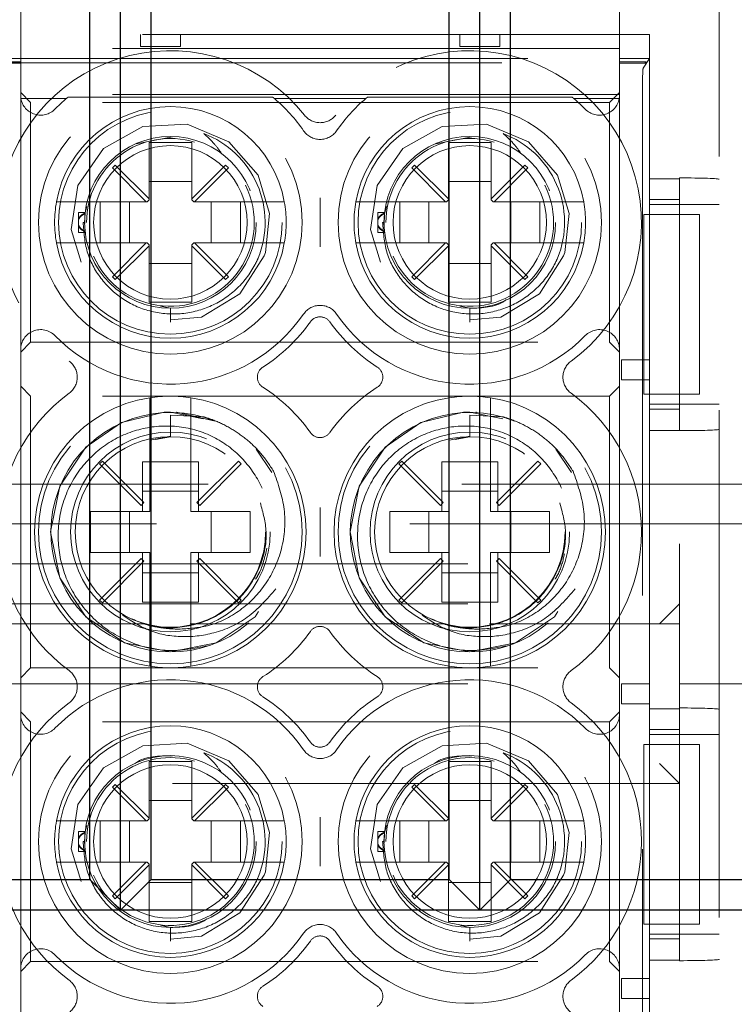
# Model space of a CAD drawing. Units: millimetres. Extents: x 11 to 205, y 5 to 292.
# Drawn here: x 68 to 70, y 221 to 223 of the extents above; entities that cross this region are included whole.
import ezdxf

# ---------------------------------------------------------------- set-up
doc = ezdxf.new("R2010")
doc.units = ezdxf.units.MM
doc.linetypes.add('HIDDEN', pattern=[1.905, 1.27, -0.635])

msp = doc.modelspace()

# ---------------------------------------------------------------- linework, layer by layer
at = {"color": 7, "linetype": 'HIDDEN', "lineweight": 18}
for p, q in [((69.8126, 218.9877), (69.8126, 227.3677)), ((68.0626, 223.0427), (68.0626, 223.3127)), ((69.5626, 223.3127), (69.5626, 223.0427)), ((69.6376, 223.1027), (67.9876, 223.1027)), ((68.3626, 223.0727), (68.3626, 223.1027)), ((68.4626, 223.1027), (68.4626, 223.0727)), ((69.1626, 223.0727), (69.1626, 223.1027)), ((69.2626, 223.1027), (69.2626, 223.0727)), ((69.6376, 223.1027), (69.6376, 222.7417)), ((69.5626, 223.0677), (68.0626, 223.0677)), ((68.4626, 223.0727), (68.3626, 223.0727)), ((69.2626, 223.0727), (69.1626, 223.0727)), ((68.0626, 223.0427), (67.9876, 223.0427)), ((67.996, 223.0343), (68.0626, 223.0343)), ((67.9981, 223.0322), (69.6271, 223.0322)), ((68.0626, 223.0312), (67.9981, 223.0312)), ((68.0626, 223.0427), (69.5626, 223.0427)), ((68.0626, 223.0343), (68.0626, 223.0427)), ((68.0626, 223.0343), (68.0626, 223.0312)), ((68.0626, 222.9532), (68.0626, 223.0312)), ((69.5626, 223.0427), (69.5626, 223.0343)), ((69.6376, 223.0427), (69.5626, 223.0427)), ((69.5626, 223.0343), (69.6292, 223.0343)), ((69.5626, 223.0312), (69.5626, 223.0343)), ((69.6271, 223.0312), (69.5626, 223.0312)), ((69.5626, 223.0312), (69.5626, 222.9532)), ((69.6218, 223.019), (69.6376, 223.0427)), ((69.6292, 223.0343), (69.6271, 223.0312)), ((69.6271, 223.0322), (69.6292, 223.0343)), ((69.6271, 223.0322), (69.6271, 223.0312)), ((69.6376, 223.0427), (69.6376, 222.6527)), ((68.0876, 222.9327), (68.0626, 222.9577)), ((69.5626, 222.9577), (69.5376, 222.9327)), ((69.6201, 222.969), (69.6201, 219.1301)), ((68.0626, 222.9462), (68.0626, 222.9532)), ((69.5626, 222.9532), (68.0626, 222.9532)), ((68.0626, 222.3143), (68.0626, 222.9462)), ((68.0626, 222.9462), (68.0628, 222.9462)), ((68.177, 222.9427), (68.0633, 222.9427)), ((68.0876, 222.3327), (68.0876, 222.9327)), ((69.5376, 222.9327), (68.0876, 222.9327)), ((68.1812, 222.9462), (68.694, 222.9462)), ((68.927, 222.9427), (68.6982, 222.9427)), ((68.9312, 222.9462), (69.444, 222.9462)), ((69.5619, 222.9427), (69.4482, 222.9427)), ((69.5376, 222.9327), (69.5376, 222.3327)), ((69.5623, 222.9462), (69.5626, 222.9462)), ((69.5626, 222.9532), (69.5626, 222.9462)), ((69.5626, 222.9462), (69.5626, 222.3143)), ((68.3521, 222.8296), (68.4425, 222.847)), ((69.1021, 222.8296), (69.1925, 222.847)), ((68.3841, 222.8327), (68.3841, 222.6913)), ((68.4911, 222.8327), (68.3841, 222.8327)), ((68.4911, 222.6913), (68.4911, 222.8327)), ((69.1341, 222.8327), (69.1341, 222.6913)), ((69.2411, 222.8327), (69.1341, 222.8327)), ((69.2411, 222.6913), (69.2411, 222.8327)), ((68.2994, 222.7759), (68.2923, 222.7689)), ((68.2923, 222.7689), (68.377, 222.6842)), ((68.3841, 222.6913), (68.2994, 222.7759)), ((68.5758, 222.7759), (68.4911, 222.6913)), ((68.4982, 222.6842), (68.5828, 222.7689)), ((68.5828, 222.7689), (68.5758, 222.7759)), ((69.0494, 222.7759), (69.0423, 222.7689)), ((69.0423, 222.7689), (69.127, 222.6842)), ((69.1341, 222.6913), (69.0494, 222.7759)), ((69.3258, 222.7759), (69.2411, 222.6913)), ((69.2482, 222.6842), (69.3328, 222.7689)), ((69.3328, 222.7689), (69.3258, 222.7759)), ((69.6376, 222.7417), (69.7126, 222.7417)), ((69.7126, 222.744), (69.7126, 222.7417)), ((69.7126, 222.1119), (69.7126, 222.7417)), ((68.4911, 222.7352), (68.3841, 222.7352)), ((69.2411, 222.7352), (69.1341, 222.7352)), ((68.3791, 222.6842), (68.3841, 222.6892)), ((68.3841, 222.6892), (68.3841, 222.6913)), ((68.4911, 222.6913), (68.4911, 222.6892)), ((68.4911, 222.6892), (68.4961, 222.6842)), ((69.1291, 222.6842), (69.1341, 222.6892)), ((69.1341, 222.6892), (69.1341, 222.6913)), ((69.2411, 222.6913), (69.2411, 222.6892)), ((69.2411, 222.6892), (69.2461, 222.6842)), ((69.7126, 222.6899), (69.6376, 222.6899)), ((68.377, 222.6842), (68.2032, 222.6842)), ((68.2237, 222.6545), (68.2287, 222.6729)), ((68.262, 222.5812), (68.262, 222.6842)), ((68.3351, 222.6842), (68.3351, 222.5812)), ((68.377, 222.6842), (68.3791, 222.6842)), ((68.4961, 222.6842), (68.4982, 222.6842)), ((68.672, 222.6842), (68.4982, 222.6842)), ((68.54, 222.5812), (68.54, 222.6842)), ((68.6132, 222.6842), (68.6132, 222.5812)), ((69.127, 222.6842), (68.9532, 222.6842)), ((68.9737, 222.6545), (68.9787, 222.6729)), ((69.012, 222.5812), (69.012, 222.6842)), ((69.0851, 222.6842), (69.0851, 222.5812)), ((69.127, 222.6842), (69.1291, 222.6842)), ((69.2461, 222.6842), (69.2482, 222.6842)), ((69.422, 222.6842), (69.2482, 222.6842)), ((69.29, 222.5812), (69.29, 222.6842)), ((69.3632, 222.6842), (69.3632, 222.5812)), ((69.7126, 222.6777), (69.6376, 222.6777)), ((69.7126, 222.6777), (69.8126, 222.6777)), ((68.2076, 222.6419), (68.2076, 222.6577)), ((68.224, 222.6577), (68.2076, 222.6577)), ((68.2076, 222.6258), (68.2076, 222.6419)), ((68.2233, 222.6296), (68.2237, 222.6545)), ((68.9576, 222.6419), (68.9576, 222.6577)), ((68.974, 222.6577), (68.9576, 222.6577)), ((68.9576, 222.6258), (68.9576, 222.6419)), ((68.9733, 222.6251), (68.9737, 222.6545)), ((69.6233, 222.6527), (69.6376, 222.6527)), ((69.6233, 222.6527), (69.6233, 222.2027)), ((69.6376, 222.6527), (69.7126, 222.6527)), ((69.6376, 222.6527), (69.6376, 222.2027)), ((69.7126, 222.6527), (69.7126, 222.2027)), ((69.7626, 222.6527), (69.7126, 222.6527)), ((69.7626, 222.2027), (69.7626, 222.6527)), ((68.2076, 222.6077), (68.2076, 222.6258)), ((68.2226, 222.6327), (68.2192, 222.6327)), ((68.9576, 222.6077), (68.9576, 222.6258)), ((68.9726, 222.6327), (68.9692, 222.6327)), ((68.2076, 222.6077), (68.2255, 222.6077)), ((68.9576, 222.6077), (68.9755, 222.6077)), ((68.2032, 222.5812), (68.377, 222.5812)), ((68.377, 222.5812), (68.2923, 222.4965)), ((68.2994, 222.4895), (68.3841, 222.5741)), ((68.377, 222.5812), (68.3791, 222.5812)), ((68.3841, 222.5762), (68.3791, 222.5812)), ((68.3841, 222.5762), (68.3841, 222.5741)), ((68.3841, 222.5741), (68.3841, 222.4327)), ((68.4961, 222.5812), (68.4911, 222.5762)), ((68.4911, 222.5741), (68.4911, 222.5762)), ((68.4911, 222.4327), (68.4911, 222.5741)), ((68.4911, 222.5741), (68.5758, 222.4895)), ((68.4961, 222.5812), (68.4982, 222.5812)), ((68.5828, 222.4965), (68.4982, 222.5812)), ((68.4982, 222.5812), (68.672, 222.5812)), ((68.9532, 222.5812), (69.127, 222.5812)), ((69.127, 222.5812), (69.0423, 222.4965)), ((69.0494, 222.4895), (69.1341, 222.5741)), ((69.127, 222.5812), (69.1291, 222.5812)), ((69.1341, 222.5762), (69.1291, 222.5812)), ((69.1341, 222.5762), (69.1341, 222.5741)), ((69.1341, 222.5741), (69.1341, 222.4327)), ((69.2461, 222.5812), (69.2411, 222.5762)), ((69.2411, 222.5741), (69.2411, 222.5762)), ((69.2411, 222.4327), (69.2411, 222.5741)), ((69.2411, 222.5741), (69.3258, 222.4895)), ((69.2461, 222.5812), (69.2482, 222.5812)), ((69.3328, 222.4965), (69.2482, 222.5812)), ((69.2482, 222.5812), (69.422, 222.5812)), ((68.3841, 222.5302), (68.4911, 222.5302)), ((69.1341, 222.5302), (69.2411, 222.5302)), ((68.2923, 222.4965), (68.2994, 222.4895)), ((68.5758, 222.4895), (68.5828, 222.4965)), ((69.0423, 222.4965), (69.0494, 222.4895)), ((69.3258, 222.4895), (69.3328, 222.4965)), ((68.3841, 222.4327), (68.4911, 222.4327)), ((68.4376, 222.4177), (68.4129, 222.4234)), ((68.4376, 222.3831), (68.4376, 222.4177)), ((69.1341, 222.4327), (69.2411, 222.4327)), ((69.1876, 222.4177), (69.1629, 222.4234)), ((69.1876, 222.3831), (69.1876, 222.4177)), ((68.0626, 222.3077), (68.0876, 222.3327)), ((68.0876, 222.3327), (69.5376, 222.3327)), ((69.5376, 222.3327), (69.5626, 222.3077)), ((68.0626, 221.4011), (68.0626, 222.3143)), ((69.5626, 222.3143), (69.5626, 221.4011)), ((69.5676, 222.2383), (69.5676, 222.2883)), ((69.5676, 222.2883), (69.6376, 222.2883)), ((69.6376, 222.2883), (69.6376, 222.2383)), ((69.6376, 222.2883), (69.6376, 222.2883)), ((68.0876, 222.1977), (68.0626, 222.2227)), ((69.5626, 222.2227), (69.5376, 222.1977)), ((69.6376, 222.2383), (69.5676, 222.2383)), ((69.6376, 222.2383), (69.6376, 222.2383)), ((68.0876, 221.5177), (68.0876, 222.1977)), ((69.5376, 222.1977), (68.0876, 222.1977)), ((69.5376, 222.1977), (69.5376, 221.5177)), ((69.6233, 222.2027), (69.6376, 222.2027)), ((69.7126, 222.2027), (69.6376, 222.2027)), ((69.6376, 222.2027), (69.6376, 221.3257)), ((69.7626, 222.2027), (69.7126, 222.2027)), ((69.7126, 222.1777), (69.6376, 222.1777)), ((69.7126, 222.1777), (69.8126, 222.1777)), ((68.4376, 222.0962), (68.4376, 222.15)), ((68.4376, 222.15), (68.5206, 222.146)), ((68.5496, 222.1355), (68.4532, 222.1573)), ((69.1876, 222.0962), (69.1876, 222.15)), ((69.1876, 222.15), (69.2706, 222.146)), ((69.6376, 222.1655), (69.7126, 222.1655)), ((68.3861, 222.1431), (68.3861, 221.9092)), ((68.4891, 221.9092), (68.4891, 222.1431)), ((69.1361, 222.1431), (69.1361, 221.9092)), ((69.2391, 221.9092), (69.2391, 222.1431)), ((68.4376, 222.0975), (68.3868, 222.0874)), ((68.4376, 222.0962), (68.4005, 222.0888)), ((69.1876, 222.0975), (69.1368, 222.0874)), ((69.1876, 222.0962), (69.1505, 222.0888)), ((69.6376, 222.1119), (69.6376, 221.415)), ((69.7126, 222.1119), (69.6376, 222.1119)), ((69.7126, 222.1119), (69.7126, 222.1113)), ((68.692, 222.0066), (68.6527, 222.0654)), ((69.442, 222.0066), (69.4027, 222.0654)), ((68.2672, 222.0352), (68.2601, 222.0281)), ((68.2601, 222.0281), (68.3641, 221.9242)), ((68.3711, 221.9312), (68.2672, 222.0352)), ((68.3676, 222.0333), (68.3861, 222.0333)), ((68.3676, 222.0333), (68.3676, 221.9092)), ((68.3861, 222.0333), (68.4891, 222.0333)), ((68.4891, 222.0333), (68.5076, 222.0333)), ((68.608, 222.0352), (68.5041, 221.9312)), ((68.5076, 221.9092), (68.5076, 222.0333)), ((68.5111, 221.9242), (68.6151, 222.0281)), ((68.6151, 222.0281), (68.608, 222.0352)), ((69.0172, 222.0352), (69.0101, 222.0281)), ((69.0101, 222.0281), (69.1141, 221.9242)), ((69.1211, 221.9312), (69.0172, 222.0352)), ((69.1176, 222.0333), (69.1361, 222.0333)), ((69.1176, 222.0333), (69.1176, 221.9092)), ((69.1361, 222.0333), (69.2391, 222.0333)), ((69.2391, 222.0333), (69.2576, 222.0333)), ((69.358, 222.0352), (69.2541, 221.9312)), ((69.2576, 221.9092), (69.2576, 222.0333)), ((69.2611, 221.9242), (69.3651, 222.0281)), ((69.3651, 222.0281), (69.358, 222.0352)), ((48.2126, 221.9777), (72.2126, 221.9777)), ((68.5076, 221.9602), (68.3676, 221.9602)), ((69.2576, 221.9602), (69.1176, 221.9602)), ((68.3641, 221.9242), (68.3711, 221.9312)), ((68.5041, 221.9312), (68.5111, 221.9242)), ((69.1141, 221.9242), (69.1211, 221.9312)), ((69.2541, 221.9312), (69.2611, 221.9242)), ((68.3861, 221.9092), (68.2376, 221.9092)), ((68.2376, 221.9092), (68.2376, 221.8062)), ((68.3351, 221.9092), (68.3351, 221.8062)), ((68.6376, 221.9092), (68.4891, 221.9092)), ((68.54, 221.8062), (68.54, 221.9092)), ((68.6376, 221.8062), (68.6376, 221.9092)), ((68.9876, 221.9092), (68.9876, 221.8062)), ((69.1361, 221.9092), (68.9876, 221.9092)), ((69.0851, 221.9092), (69.0851, 221.8062)), ((69.3876, 221.9092), (69.2391, 221.9092)), ((69.29, 221.8062), (69.29, 221.9092)), ((69.3876, 221.8062), (69.3876, 221.9092)), ((72.2126, 221.8777), (52.5126, 221.8777)), ((69.7126, 221.8277), (69.7126, 221.5777)), ((68.2376, 221.8062), (68.3861, 221.8062)), ((68.3676, 221.8062), (68.3676, 221.6821)), ((68.3861, 221.8062), (68.3861, 221.5723)), ((68.4891, 221.8062), (68.6376, 221.8062)), ((68.4891, 221.5723), (68.4891, 221.8062)), ((68.5076, 221.6821), (68.5076, 221.8062)), ((68.9876, 221.8062), (69.1361, 221.8062)), ((69.1176, 221.8062), (69.1176, 221.6821)), ((69.1361, 221.8062), (69.1361, 221.5723)), ((69.2391, 221.8062), (69.3876, 221.8062)), ((69.2391, 221.5723), (69.2391, 221.8062)), ((69.2576, 221.6821), (69.2576, 221.8062)), ((67.9126, 221.7777), (69.7126, 221.7777)), ((68.3641, 221.7912), (68.2601, 221.6873)), ((68.2672, 221.6802), (68.3711, 221.7842)), ((68.3711, 221.7842), (68.3641, 221.7912)), ((68.5111, 221.7912), (68.5041, 221.7842)), ((68.5041, 221.7842), (68.608, 221.6802)), ((68.6151, 221.6873), (68.5111, 221.7912)), ((69.1141, 221.7912), (69.0101, 221.6873)), ((69.0172, 221.6802), (69.1211, 221.7842)), ((69.1211, 221.7842), (69.1141, 221.7912)), ((69.2611, 221.7912), (69.2541, 221.7842)), ((69.2541, 221.7842), (69.358, 221.6802)), ((69.3651, 221.6873), (69.2611, 221.7912)), ((68.3676, 221.7552), (68.5076, 221.7552)), ((69.1176, 221.7552), (69.2576, 221.7552)), ((67.9126, 221.6777), (69.7126, 221.6777)), ((68.2601, 221.6873), (68.2672, 221.6802)), ((68.3861, 221.6821), (68.3676, 221.6821)), ((68.4891, 221.6821), (68.3861, 221.6821)), ((68.5076, 221.6821), (68.4891, 221.6821)), ((68.608, 221.6802), (68.6151, 221.6873)), ((69.0101, 221.6873), (69.0172, 221.6802)), ((69.1361, 221.6821), (69.1176, 221.6821)), ((69.2391, 221.6821), (69.1361, 221.6821)), ((69.2576, 221.6821), (69.2391, 221.6821)), ((69.358, 221.6802), (69.3651, 221.6873)), ((69.6626, 221.6277), (69.7126, 221.6777)), ((68.3718, 221.6277), (67.9126, 221.6277)), ((69.1218, 221.6277), (68.4868, 221.6277)), ((69.7126, 221.6277), (69.2368, 221.6277)), ((69.7126, 221.5777), (69.7126, 221.5277)), ((69.7126, 221.5277), (69.7126, 221.4171)), ((68.0626, 221.4927), (68.0876, 221.5177)), ((68.0876, 221.5177), (69.5376, 221.5177)), ((69.5376, 221.5177), (69.5626, 221.4927)), ((67.9126, 221.4777), (69.7126, 221.4777)), ((69.5676, 221.4271), (69.5676, 221.4771)), ((69.5676, 221.4771), (69.6376, 221.4771)), ((69.6376, 221.4771), (69.6376, 221.4271)), ((69.6376, 221.4771), (69.6376, 221.4771)), ((69.7126, 221.4777), (70.9626, 221.4777)), ((68.0876, 221.3827), (68.0626, 221.4077)), ((69.5626, 221.4077), (69.5376, 221.3827)), ((69.6376, 221.4271), (69.5676, 221.4271)), ((69.6376, 221.4271), (69.6376, 221.4271)), ((69.6376, 221.415), (69.7126, 221.415)), ((69.7126, 221.4171), (69.7126, 221.415)), ((69.7126, 220.7853), (69.7126, 221.415)), ((68.0626, 220.7643), (68.0626, 221.4011)), ((68.0876, 220.7827), (68.0876, 221.3827)), ((69.5376, 221.3827), (68.0876, 221.3827)), ((69.5376, 221.3827), (69.5376, 220.7827)), ((69.5626, 221.4011), (69.5626, 220.7643)), ((69.7126, 221.3631), (69.6376, 221.3631)), ((69.7126, 221.3507), (69.6376, 221.3507)), ((69.7126, 221.3507), (69.8126, 221.3507)), ((69.6233, 221.3257), (69.6376, 221.3257)), ((69.6233, 221.3257), (69.6233, 220.8757)), ((69.6376, 221.3257), (69.7126, 221.3257)), ((69.6376, 221.3257), (69.6376, 220.8757)), ((69.7126, 221.3257), (69.7126, 220.8757)), ((69.7626, 221.3257), (69.7126, 221.3257)), ((69.7626, 220.8757), (69.7626, 221.3257)), ((68.4911, 221.2827), (68.3841, 221.2827)), ((68.3841, 221.2827), (68.3841, 221.1413)), ((68.4911, 221.1413), (68.4911, 221.2827)), ((69.1341, 221.2827), (69.1341, 221.1413)), ((69.2411, 221.2827), (69.1341, 221.2827)), ((69.2411, 221.1413), (69.2411, 221.2827)), ((69.7126, 221.2277), (69.6626, 221.2777)), ((69.7126, 221.2277), (67.9126, 221.2277)), ((68.2994, 221.2259), (68.2923, 221.2189)), ((68.2923, 221.2189), (68.377, 221.1342)), ((68.3841, 221.1413), (68.2994, 221.2259)), ((68.5758, 221.2259), (68.4911, 221.1413)), ((68.4982, 221.1342), (68.5828, 221.2189)), ((68.5828, 221.2189), (68.5758, 221.2259)), ((69.0494, 221.2259), (69.0423, 221.2189)), ((69.0423, 221.2189), (69.127, 221.1342)), ((69.1341, 221.1413), (69.0494, 221.2259)), ((69.3258, 221.2259), (69.2411, 221.1413)), ((69.2482, 221.1342), (69.3328, 221.2189)), ((69.3328, 221.2189), (69.3258, 221.2259)), ((68.4911, 221.1852), (68.3841, 221.1852)), ((69.2411, 221.1852), (69.1341, 221.1852)), ((68.377, 221.1342), (68.2032, 221.1342)), ((68.262, 221.0312), (68.262, 221.1342)), ((68.3351, 221.1342), (68.3351, 221.0312)), ((68.377, 221.1342), (68.3791, 221.1342)), ((68.3791, 221.1342), (68.3841, 221.1392)), ((68.3841, 221.1392), (68.3841, 221.1413)), ((68.4911, 221.1413), (68.4911, 221.1392)), ((68.4911, 221.1392), (68.4961, 221.1342)), ((68.4961, 221.1342), (68.4982, 221.1342)), ((68.672, 221.1342), (68.4982, 221.1342)), ((68.54, 221.0312), (68.54, 221.1342)), ((68.6132, 221.1342), (68.6132, 221.0312)), ((69.127, 221.1342), (68.9532, 221.1342)), ((69.012, 221.0312), (69.012, 221.1342)), ((69.0851, 221.1342), (69.0851, 221.0312)), ((69.127, 221.1342), (69.1291, 221.1342)), ((69.1291, 221.1342), (69.1341, 221.1392)), ((69.1341, 221.1392), (69.1341, 221.1413)), ((69.2411, 221.1413), (69.2411, 221.1392)), ((69.2411, 221.1392), (69.2461, 221.1342)), ((69.2461, 221.1342), (69.2482, 221.1342)), ((69.422, 221.1342), (69.2482, 221.1342)), ((69.29, 221.0312), (69.29, 221.1342)), ((69.3632, 221.1342), (69.3632, 221.0312)), ((68.2237, 221.1045), (68.2287, 221.1229)), ((68.9737, 221.1045), (68.9787, 221.1229)), ((68.2076, 221.0919), (68.2076, 221.1077)), ((68.224, 221.1077), (68.2076, 221.1077)), ((68.2076, 221.0758), (68.2076, 221.0919)), ((68.2232, 221.0672), (68.2237, 221.1045)), ((68.9576, 221.0919), (68.9576, 221.1077)), ((68.974, 221.1077), (68.9576, 221.1077)), ((68.9576, 221.0758), (68.9576, 221.0919)), ((68.9733, 221.0796), (68.9737, 221.1045)), ((68.2076, 221.0577), (68.2076, 221.0758)), ((68.2226, 221.0827), (68.2192, 221.0827)), ((68.9576, 221.0577), (68.9576, 221.0758)), ((68.9726, 221.0827), (68.9692, 221.0827)), ((68.2076, 221.0577), (68.2255, 221.0577)), ((68.9576, 221.0577), (68.9755, 221.0577)), ((68.2032, 221.0312), (68.377, 221.0312)), ((68.377, 221.0312), (68.2923, 220.9465)), ((68.2994, 220.9395), (68.3841, 221.0241)), ((68.377, 221.0312), (68.3791, 221.0312)), ((68.3841, 221.0262), (68.3791, 221.0312)), ((68.3841, 221.0262), (68.3841, 221.0241)), ((68.3841, 221.0241), (68.3841, 220.8827)), ((68.4961, 221.0312), (68.4911, 221.0262)), ((68.4911, 221.0241), (68.4911, 221.0262)), ((68.4911, 221.0241), (68.5758, 220.9395)), ((68.4911, 220.8827), (68.4911, 221.0241)), ((68.4961, 221.0312), (68.4982, 221.0312)), ((68.5828, 220.9465), (68.4982, 221.0312)), ((68.4982, 221.0312), (68.672, 221.0312)), ((68.9532, 221.0312), (69.127, 221.0312)), ((69.127, 221.0312), (69.0423, 220.9465)), ((69.0494, 220.9395), (69.1341, 221.0241)), ((69.127, 221.0312), (69.1291, 221.0312)), ((69.1341, 221.0262), (69.1291, 221.0312)), ((69.1341, 221.0262), (69.1341, 221.0241)), ((69.1341, 221.0241), (69.1341, 220.8827)), ((69.2461, 221.0312), (69.2411, 221.0262)), ((69.2411, 221.0241), (69.2411, 221.0262)), ((69.2411, 220.8827), (69.2411, 221.0241)), ((69.2411, 221.0241), (69.3258, 220.9395)), ((69.2461, 221.0312), (69.2482, 221.0312)), ((69.3328, 220.9465), (69.2482, 221.0312)), ((69.2482, 221.0312), (69.422, 221.0312)), ((68.3841, 220.9802), (68.4911, 220.9802)), ((69.1341, 220.9802), (69.2411, 220.9802)), ((68.2923, 220.9465), (68.2994, 220.9395)), ((68.5758, 220.9395), (68.5828, 220.9465)), ((69.0423, 220.9465), (69.0494, 220.9395)), ((69.3258, 220.9395), (69.3328, 220.9465)), ((68.3841, 220.8827), (68.4911, 220.8827)), ((68.4376, 220.8677), (68.4129, 220.8734)), ((68.4376, 220.8331), (68.4376, 220.8677)), ((69.1341, 220.8827), (69.2411, 220.8827)), ((69.1876, 220.8677), (69.1629, 220.8734)), ((69.1876, 220.8331), (69.1876, 220.8677)), ((69.6233, 220.8757), (69.6376, 220.8757)), ((69.6376, 220.8757), (69.6376, 219.8257)), ((69.7126, 220.8757), (69.6376, 220.8757)), ((69.7626, 220.8757), (69.7126, 220.8757)), ((69.7126, 220.8507), (69.6376, 220.8507)), ((69.6376, 220.8388), (69.7126, 220.8388)), ((69.7126, 220.8507), (69.8126, 220.8507)), ((68.0626, 220.7577), (68.0876, 220.7827)), ((68.0626, 219.8511), (68.0626, 220.7643)), ((68.0876, 220.7827), (69.5376, 220.7827)), ((69.5376, 220.7827), (69.5626, 220.7577)), ((69.5626, 220.7643), (69.5626, 219.8511)), ((69.6376, 220.7853), (69.6376, 219.915)), ((69.7126, 220.7853), (69.6376, 220.7853)), ((69.7126, 220.7853), (69.7126, 220.7844)), ((69.5676, 220.6898), (69.5676, 220.7398)), ((69.5676, 220.7398), (69.6376, 220.7398)), ((69.6376, 220.7398), (69.6376, 220.6898)), ((69.6376, 220.7398), (69.6376, 220.7398)), ((69.6376, 220.6898), (69.5676, 220.6898)), ((69.6376, 220.6898), (69.6376, 220.6898))]:
    msp.add_line(p, q, dxfattribs=at)
at = {"color": 7, "linetype": 'Continuous', "lineweight": 25}
for p, q in [((68.3126, 220.911), (68.3126, 225.531)), ((69.2126, 220.911), (69.2126, 225.531)), ((68.2361, 220.9876), (68.2361, 225.4545)), ((68.3891, 220.9876), (68.3891, 225.4545)), ((69.1361, 220.9876), (69.1361, 225.4545)), ((69.2891, 220.9876), (69.2891, 225.4545)), ((67.4891, 220.9876), (68.2361, 220.9876)), ((68.3126, 220.911), (68.2361, 220.9876)), ((68.3891, 220.9876), (68.3126, 220.911)), ((68.3891, 220.9876), (69.1361, 220.9876)), ((69.2126, 220.911), (69.1361, 220.9876)), ((69.2891, 220.9876), (69.2126, 220.911)), ((69.2891, 220.9876), (70.0361, 220.9876)), ((71.0126, 220.911), (49.4126, 220.911))]:
    msp.add_line(p, q, dxfattribs=at)
at = {"color": 7, "linetype": 'HIDDEN', "lineweight": 18, "flags": 128}
for points in [[(68.4375, 222.3884), (68.5157, 222.3956), (68.6119, 222.4541), (68.6726, 222.5488), (68.6755, 222.5572), (68.6862, 222.6551), (68.6576, 222.7506), (68.5842, 222.8347), (68.4798, 222.8787), (68.3684, 222.8725), (68.2698, 222.8174), (68.2058, 222.7253), (68.1887, 222.6147), (68.2222, 222.5067), (68.2985, 222.4254), (68.4045, 222.3853), (68.4376, 222.3831), (68.4376, 222.3831)], [(69.1875, 222.3884), (69.2657, 222.3956), (69.3619, 222.4541), (69.4226, 222.5488), (69.4255, 222.5572), (69.4362, 222.6551), (69.4076, 222.7506), (69.3342, 222.8347), (69.2298, 222.8787), (69.1184, 222.8725), (69.0198, 222.8174), (68.9558, 222.7253), (68.9387, 222.6147), (68.9722, 222.5067), (69.0485, 222.4254), (69.1545, 222.3853), (69.1876, 222.3831), (69.1876, 222.3831)], [(68.5199, 222.1413), (68.4376, 222.1577), (68.4217, 222.1573), (68.3152, 222.1316), (68.2255, 222.0698), (68.1604, 221.9725), (68.1376, 221.8577), (68.1604, 221.7429), (68.2255, 221.6456), (68.3228, 221.5805), (68.4376, 221.5577), (68.5524, 221.5805), (68.6497, 221.6456), (68.7148, 221.7429), (68.7376, 221.8577), (68.7148, 221.9725), (68.6497, 222.0698), (68.5524, 222.1349), (68.5206, 222.146), (68.5206, 222.146)], [(69.2699, 222.1413), (69.1876, 222.1577), (69.1717, 222.1573), (69.0652, 222.1316), (68.9755, 222.0698), (68.9104, 221.9725), (68.8876, 221.8577), (68.9104, 221.7429), (68.9755, 221.6456), (69.0728, 221.5805), (69.1876, 221.5577), (69.3024, 221.5805), (69.3997, 221.6456), (69.4648, 221.7429), (69.4876, 221.8577), (69.4648, 221.9725), (69.3997, 222.0698), (69.3024, 222.1349), (69.2706, 222.146), (69.2706, 222.146)], [(68.4375, 220.8384), (68.5157, 220.8456), (68.6119, 220.9041), (68.6726, 220.9988), (68.6755, 221.0072), (68.6862, 221.1051), (68.6576, 221.2006), (68.5842, 221.2847), (68.4798, 221.3287), (68.3684, 221.3225), (68.2698, 221.2674), (68.2058, 221.1753), (68.1887, 221.0647), (68.2222, 220.9567), (68.2985, 220.8754), (68.4045, 220.8353), (68.4376, 220.8331), (68.4376, 220.8331)], [(69.1875, 220.8384), (69.2657, 220.8456), (69.3619, 220.9041), (69.4226, 220.9988), (69.4255, 221.0072), (69.4362, 221.1051), (69.4076, 221.2006), (69.3342, 221.2847), (69.2298, 221.3287), (69.1184, 221.3225), (69.0198, 221.2674), (68.9558, 221.1753), (68.9387, 221.0647), (68.9722, 220.9567), (69.0485, 220.8754), (69.1545, 220.8353), (69.1876, 220.8331), (69.1876, 220.8331)]]:
    msp.add_lwpolyline(points, dxfattribs=at)
at = {"color": 7, "linetype": 'HIDDEN', "lineweight": 18}
for centre, radius in [((68.4376, 222.6327), 0.33), ((69.1876, 222.6327), 0.33), ((68.4376, 222.6327), 0.28), ((69.1876, 222.6327), 0.28), ((68.4376, 222.6327), 0.215), ((69.1876, 222.6327), 0.215), ((68.4376, 222.6327), 0.1922), ((69.1876, 222.6327), 0.1922), ((68.4376, 221.8577), 0.33), ((69.1876, 221.8577), 0.33), ((68.4376, 221.8577), 0.25), ((68.4376, 221.8577), 0.2385), ((69.1876, 221.8577), 0.25), ((69.1876, 221.8577), 0.2385), ((68.4376, 221.0827), 0.33), ((69.1876, 221.0827), 0.33), ((68.4376, 221.0827), 0.28), ((69.1876, 221.0827), 0.28), ((68.4376, 221.0827), 0.215), ((69.1876, 221.0827), 0.215), ((68.4376, 221.0827), 0.1922), ((69.1876, 221.0827), 0.1922)]:
    msp.add_circle(centre, radius, dxfattribs=at)
for centre, radius, start, end in [((68.4376, 222.6327), 0.43, 38.6248, 233.8322), ((69.1876, 222.6327), 0.43, 306.1678, 141.3752), ((68.1126, 222.9511), 0.05, 185.6719, 189.7107), ((68.1126, 222.9511), 0.05, 189.7107, 315.5847), ((68.4376, 222.6327), 0.405, 130.0546, 135.5847), ((68.4376, 222.6327), 0.405, 129.2806, 130.0546), ((68.4376, 222.6327), 0.405, 49.9454, 50.7194), ((68.4376, 222.6327), 0.405, 34.495, 49.9454), ((69.1876, 222.6327), 0.405, 130.0546, 145.505), ((69.1876, 222.6327), 0.405, 129.2806, 130.0546), ((69.1876, 222.6327), 0.405, 49.9454, 50.7194), ((69.1876, 222.6327), 0.405, 44.4153, 49.9454), ((69.5126, 222.9511), 0.05, 224.4153, 350.2893), ((69.5126, 222.9511), 0.05, 350.2893, 354.3281), ((68.4376, 222.6327), 0.29, 10.2292, 169.7708), ((69.1876, 222.6327), 0.29, 10.2292, 169.7708), ((68.8126, 222.9323), 0.05, 218.6248, 321.3752), ((68.8126, 222.8904), 0.05, 214.495, 325.505), ((68.4376, 222.6327), 0.21, 73.1978, 180), ((68.4376, 222.6327), 0.2374, 337.8402, 69.3954), ((69.1876, 222.6327), 0.21, 73.1978, 180), ((69.1876, 222.6327), 0.2374, 337.8402, 69.3954), ((68.4376, 222.6327), 0.21, 203.7553, 26.2822), ((69.1876, 222.6327), 0.21, 203.7553, 26.2822), ((68.4376, 222.6327), 0.29, 169.7708, 190.2292), ((68.4376, 222.6327), 0.29, 349.7708, 10.2292), ((69.1876, 222.6327), 0.29, 169.7708, 190.2292), ((69.1876, 222.6327), 0.29, 349.7708, 10.2292), ((68.4376, 222.6327), 0.29, 190.2292, 349.7708), ((69.1876, 222.6327), 0.29, 190.2292, 349.7708), ((68.8126, 222.375), 0.05, 34.495, 145.505), ((68.4376, 222.6327), 0.405, 224.4153, 325.505), ((68.8126, 222.3663), 0.03, 35.3911, 144.6089), ((69.1876, 222.6327), 0.405, 214.495, 315.5847), ((68.4376, 222.6327), 0.43, 302.6065, 324.6089), ((69.1876, 222.6327), 0.43, 215.3911, 237.3935), ((68.1126, 222.3143), 0.05, 44.4153, 180), ((69.5126, 222.3143), 0.05, 0, 135.5847), ((68.1543, 222.2452), 0.05, 306.1678, 53.8322), ((68.6855, 222.2452), 0.03, 122.6065, 237.3935), ((68.9397, 222.2452), 0.03, 302.6065, 57.3935), ((69.4709, 222.2452), 0.05, 126.1678, 233.8322), ((68.4376, 221.8577), 0.43, 35.3911, 57.3935), ((69.1876, 221.8577), 0.43, 122.6065, 144.6089), ((68.4376, 221.8577), 0.43, 126.1678, 233.8322), ((68.4376, 221.8577), 0.34, 98.7122, 261.2878), ((68.4376, 221.8577), 0.34, 81.2878, 98.7122), ((68.4376, 221.8577), 0.34, 278.7122, 81.2878), ((69.1876, 221.8577), 0.34, 98.7122, 261.2878), ((69.1876, 221.8577), 0.34, 81.2878, 98.7122), ((69.1876, 221.8577), 0.34, 278.7122, 81.2878), ((69.1876, 221.8577), 0.43, 306.1678, 53.8322), ((68.4381, 221.8571), 0.2999, 68.109, 30.6105), ((68.4376, 221.8577), 0.3, 89.9995, 90.073), ((69.1881, 221.8571), 0.2999, 68.109, 30.6105), ((69.1876, 221.8577), 0.3, 89.9995, 90.073), ((68.8126, 222.1241), 0.03, 215.3911, 324.6089), ((68.4376, 221.8577), 0.43, 302.6065, 324.6089), ((68.8126, 221.5913), 0.03, 35.3911, 144.6089), ((69.1876, 221.8577), 0.43, 215.3911, 237.3935), ((68.1543, 221.4702), 0.05, 306.1678, 53.8322), ((68.4376, 221.8577), 0.34, 261.2878, 278.7122), ((69.1876, 221.8577), 0.34, 261.2878, 278.7122), ((69.4709, 221.4702), 0.05, 126.1678, 233.8322), ((68.4376, 221.0827), 0.405, 34.495, 135.5847), ((68.6855, 221.4702), 0.03, 122.6065, 237.3935), ((69.1876, 221.0827), 0.405, 44.4153, 145.505), ((68.9397, 221.4702), 0.03, 302.6065, 57.3935), ((68.4376, 221.0827), 0.43, 126.1678, 233.8322), ((68.4376, 221.0827), 0.43, 35.3911, 57.3935), ((69.1876, 221.0827), 0.43, 122.6065, 144.6089), ((69.1876, 221.0827), 0.43, 306.1678, 53.8322), ((68.1126, 221.4011), 0.05, 180, 315.5847), ((69.5126, 221.4011), 0.05, 224.4153, 0), ((68.4376, 221.0827), 0.29, 10.2292, 169.7708), ((69.1876, 221.0827), 0.29, 10.2292, 169.7708), ((68.8126, 221.3491), 0.03, 215.3911, 324.6089), ((68.8126, 221.3404), 0.05, 214.495, 325.505), ((68.4376, 221.0827), 0.21, 73.1978, 180), ((68.4376, 221.0827), 0.2374, 337.8402, 69.3954), ((69.1876, 221.0827), 0.21, 73.1978, 180), ((69.1876, 221.0827), 0.2374, 337.8402, 69.3954), ((68.4376, 221.0827), 0.21, 203.7553, 26.2822), ((69.1876, 221.0827), 0.21, 203.7553, 26.2822), ((68.4376, 221.0827), 0.29, 169.7708, 190.2292), ((68.4376, 221.0827), 0.29, 349.7708, 10.2292), ((69.1876, 221.0827), 0.29, 169.7708, 190.2292), ((69.1876, 221.0827), 0.29, 349.7708, 10.2292), ((68.4376, 221.0827), 0.29, 190.2292, 349.7708), ((69.1876, 221.0827), 0.29, 190.2292, 349.7708), ((68.8126, 220.825), 0.05, 34.495, 145.505), ((68.4376, 221.0827), 0.405, 224.4153, 325.505), ((68.8126, 220.8163), 0.03, 35.3911, 144.6089), ((69.1876, 221.0827), 0.405, 214.495, 315.5847), ((68.1126, 220.7643), 0.05, 44.4153, 180), ((68.4376, 221.0827), 0.43, 302.6065, 324.6089), ((69.1876, 221.0827), 0.43, 215.3911, 237.3935), ((69.5126, 220.7643), 0.05, 0, 135.5847), ((68.1543, 220.6952), 0.05, 306.1678, 53.8322), ((68.6855, 220.6952), 0.03, 122.6065, 237.3935), ((68.9397, 220.6952), 0.03, 302.6065, 57.3935), ((69.4709, 220.6952), 0.05, 126.1678, 233.8322)]:
    msp.add_arc(centre, radius, start, end, dxfattribs=at)
for centre, major_axis, start_param, end_param in [((69.6219, 222.969), (0, 0.05), 0.05236, 1.570796), ((69.7126, 222.7406), (0.1, 0), 0, 1.570796), ((69.7126, 222.1148), (0.1, 0), 4.712389, 6.283185), ((69.7126, 221.4136), (0.1, 0), 0, 1.570796), ((69.7126, 220.7879), (0.1, 0), 4.712389, 6.283185)]:
    msp.add_ellipse(centre, major_axis=major_axis, ratio=0.034921, start_param=start_param, end_param=end_param, dxfattribs=at)
for points, knots in [([(68.5212, 222.855), (68.5309, 222.8462), (68.5475, 222.8312), (68.5604, 222.813), (68.5657, 222.8053)], [0, 0, 0, 0, 0.581924, 1, 1, 1, 1]), ([(69.2712, 222.855), (69.2809, 222.8462), (69.2975, 222.8312), (69.3104, 222.813), (69.3157, 222.8053)], [0, 0, 0, 0, 0.581924, 1, 1, 1, 1]), ([(68.8126, 222.6941), (68.8126, 222.6939), (68.8126, 222.6734), (68.8126, 222.6327), (68.8126, 222.592), (68.8126, 222.5715), (68.8126, 222.5713)], [0, 0, 0, 0, 0.006442, 0.499999, 0.993558, 1, 1, 1, 1]), ([(68.2032, 222.6842), (68.202, 222.6842), (68.1949, 222.6842), (68.182, 222.6842), (68.1672, 222.6842), (68.1568, 222.6842), (68.1526, 222.6842), (68.1523, 222.6842), (68.1522, 222.6842)], [0, 0, 0, 0, 0.0464374, 0.2696994, 0.4903015, 0.7067379, 0.9192901, 1, 1, 1, 1]), ([(68.723, 222.6842), (68.7228, 222.6842), (68.7224, 222.6842), (68.7173, 222.6842), (68.7066, 222.6842), (68.692, 222.6842), (68.6798, 222.6842), (68.673, 222.6842), (68.672, 222.6842)], [0, 0, 0, 0, 0.109963, 0.320786, 0.531538, 0.744226, 0.960713, 1, 1, 1, 1]), ([(68.9532, 222.6842), (68.952, 222.6842), (68.9449, 222.6842), (68.932, 222.6842), (68.9172, 222.6842), (68.9068, 222.6842), (68.9026, 222.6842), (68.9023, 222.6842), (68.9022, 222.6842)], [0, 0, 0, 0, 0.0464374, 0.2696994, 0.4903015, 0.7067379, 0.9192901, 1, 1, 1, 1]), ([(69.473, 222.6842), (69.4728, 222.6842), (69.4724, 222.6842), (69.4673, 222.6842), (69.4566, 222.6842), (69.442, 222.6842), (69.4298, 222.6842), (69.423, 222.6842), (69.422, 222.6842)], [0, 0, 0, 0, 0.109963, 0.320786, 0.531538, 0.744226, 0.960713, 1, 1, 1, 1]), ([(68.2238, 222.6558), (68.2208, 222.6544), (68.2155, 222.6521), (68.2101, 222.6467), (68.2082, 222.6431), (68.2076, 222.6419)], [0, 0, 0, 0, 0.488329, 0.838959, 1, 1, 1, 1]), ([(68.2076, 222.6396), (68.209, 222.6421), (68.2125, 222.648), (68.2187, 222.6522), (68.2227, 222.654), (68.2237, 222.6545)], [0, 0, 0, 0, 0.352903, 0.846678, 1, 1, 1, 1]), ([(68.224, 222.6574), (68.224, 222.6575), (68.2241, 222.6578), (68.2239, 222.6563), (68.2237, 222.6547), (68.2237, 222.6545)], [0, 0, 0, 0, 0.219941, 0.874934, 1, 1, 1, 1]), ([(68.9738, 222.6558), (68.9708, 222.6544), (68.9655, 222.6521), (68.9601, 222.6467), (68.9582, 222.6431), (68.9576, 222.6419)], [0, 0, 0, 0, 0.488329, 0.838959, 1, 1, 1, 1]), ([(68.9576, 222.6396), (68.959, 222.6421), (68.9625, 222.648), (68.9687, 222.6522), (68.9727, 222.654), (68.9737, 222.6545)], [0, 0, 0, 0, 0.352903, 0.846678, 1, 1, 1, 1]), ([(68.974, 222.6574), (68.974, 222.6575), (68.9741, 222.6578), (68.9739, 222.6563), (68.9737, 222.6547), (68.9737, 222.6545)], [0, 0, 0, 0, 0.219941, 0.874934, 1, 1, 1, 1]), ([(68.2076, 222.6258), (68.209, 222.6233), (68.2125, 222.6174), (68.2187, 222.6132), (68.2227, 222.6113), (68.2237, 222.6109)], [0, 0, 0, 0, 0.352903, 0.846678, 1, 1, 1, 1]), ([(68.2238, 222.6096), (68.2208, 222.611), (68.2155, 222.6133), (68.2101, 222.6187), (68.2082, 222.6223), (68.2076, 222.6235)], [0, 0, 0, 0, 0.488329, 0.838959, 1, 1, 1, 1]), ([(68.2192, 222.6327), (68.2209, 222.6078), (68.2243, 222.5579), (68.2604, 222.4906), (68.3153, 222.4384), (68.3852, 222.4067), (68.4623, 222.3998), (68.5383, 222.4185), (68.6043, 222.4616), (68.6411, 222.5083), (68.6548, 222.5375), (68.6575, 222.5431)], [0, 0, 0, 0, 0.118728, 0.237457, 0.356146, 0.476777, 0.598413, 0.720895, 0.845457, 0.969941, 1, 1, 1, 1]), ([(68.9576, 222.6258), (68.959, 222.6233), (68.9625, 222.6174), (68.9687, 222.6132), (68.9727, 222.6113), (68.9737, 222.6109)], [0, 0, 0, 0, 0.352903, 0.846678, 1, 1, 1, 1]), ([(68.9738, 222.6096), (68.9708, 222.611), (68.9655, 222.6133), (68.9601, 222.6187), (68.9582, 222.6223), (68.9576, 222.6235)], [0, 0, 0, 0, 0.488329, 0.838959, 1, 1, 1, 1]), ([(68.9692, 222.6327), (68.9709, 222.6078), (68.9743, 222.5579), (69.0104, 222.4906), (69.0653, 222.4384), (69.1352, 222.4067), (69.2123, 222.3998), (69.2883, 222.4185), (69.3543, 222.4616), (69.3911, 222.5083), (69.4048, 222.5375), (69.4075, 222.5431)], [0, 0, 0, 0, 0.118728, 0.237457, 0.356146, 0.476777, 0.598413, 0.720895, 0.845457, 0.969941, 1, 1, 1, 1]), ([(68.2238, 222.6096), (68.2238, 222.6095), (68.224, 222.6082), (68.224, 222.6079), (68.224, 222.6077)], [0, 0, 0, 0, 0.1506273, 1, 1, 1, 1]), ([(68.9738, 222.6096), (68.9738, 222.6095), (68.974, 222.6082), (68.974, 222.6079), (68.974, 222.6077)], [0, 0, 0, 0, 0.1506273, 1, 1, 1, 1]), ([(68.1522, 222.5812), (68.1526, 222.5812), (68.1533, 222.5812), (68.1603, 222.5812), (68.1721, 222.5812), (68.187, 222.5812), (68.1979, 222.5812), (68.2032, 222.5812)], [0, 0, 0, 0, 0.167926, 0.377183, 0.587838, 0.801474, 1, 1, 1, 1]), ([(68.672, 222.5812), (68.6746, 222.5812), (68.6831, 222.5812), (68.697, 222.5812), (68.7109, 222.5812), (68.719, 222.5812), (68.7225, 222.5812), (68.7228, 222.5812), (68.723, 222.5812)], [0, 0, 0, 0, 0.099776, 0.322517, 0.54205, 0.757351, 0.890078, 1, 1, 1, 1]), ([(68.9022, 222.5812), (68.9026, 222.5812), (68.9033, 222.5812), (68.9103, 222.5812), (68.9221, 222.5812), (68.937, 222.5812), (68.9479, 222.5812), (68.9532, 222.5812)], [0, 0, 0, 0, 0.167926, 0.377183, 0.587838, 0.801474, 1, 1, 1, 1]), ([(69.422, 222.5812), (69.4246, 222.5812), (69.4331, 222.5812), (69.447, 222.5812), (69.4609, 222.5812), (69.469, 222.5812), (69.4725, 222.5812), (69.4728, 222.5812), (69.473, 222.5812)], [0, 0, 0, 0, 0.099776, 0.322517, 0.54205, 0.757351, 0.890078, 1, 1, 1, 1]), ([(69.2788, 222.4391), (69.2775, 222.4381), (69.2522, 222.4194), (69.219, 222.4185), (69.1876, 222.4177)], [0, 0, 0, 0, 0.0532706, 1, 1, 1, 1]), ([(68.3861, 222.1938), (68.3861, 222.1938), (68.3861, 222.1938), (68.3861, 222.1922), (68.3861, 222.186), (68.3861, 222.1762), (68.3861, 222.1613), (68.3861, 222.1495), (68.3861, 222.1435), (68.3861, 222.1431)], [0, 0, 0, 0, 0.001106, 0.212053, 0.340111, 0.554492, 0.768792, 0.985141, 1, 1, 1, 1]), ([(68.4891, 222.1431), (68.4891, 222.1453), (68.4891, 222.1533), (68.4891, 222.1667), (68.4891, 222.1791), (68.4891, 222.1881), (68.4891, 222.193), (68.4891, 222.1936), (68.4891, 222.1938)], [0, 0, 0, 0, 0.084182, 0.304257, 0.522486, 0.660086, 0.871287, 1, 1, 1, 1]), ([(69.2391, 222.1431), (69.2391, 222.1453), (69.2391, 222.1533), (69.2391, 222.1667), (69.2391, 222.1791), (69.2391, 222.1881), (69.2391, 222.193), (69.2391, 222.1936), (69.2391, 222.1938)], [0, 0, 0, 0, 0.084182, 0.304257, 0.522486, 0.660086, 0.871287, 1, 1, 1, 1]), ([(68.4529, 222.1573), (68.4533, 222.1573), (68.4541, 222.1572), (68.454, 222.1572), (68.454, 222.1573)], [0, 0, 0, 0, 0.465307, 1, 1, 1, 1]), ([(68.5206, 222.146), (68.5282, 222.1436), (68.5513, 222.1363), (68.5879, 222.1188), (68.629, 222.0904), (68.6666, 222.0545), (68.6862, 222.0249), (68.6962, 222.0098)], [0, 0, 0, 0, 0.10624, 0.319243, 0.532246, 0.762419, 1, 1, 1, 1]), ([(69.2029, 222.1573), (69.2033, 222.1573), (69.2041, 222.1572), (69.204, 222.1572), (69.204, 222.1573)], [0, 0, 0, 0, 0.465307, 1, 1, 1, 1]), ([(69.2706, 222.146), (69.2782, 222.1436), (69.3013, 222.1363), (69.3379, 222.1188), (69.379, 222.0904), (69.4166, 222.0545), (69.4362, 222.0249), (69.4462, 222.0098)], [0, 0, 0, 0, 0.10624, 0.319243, 0.532246, 0.762419, 1, 1, 1, 1]), ([(68.5311, 221.5726), (68.4977, 221.5664), (68.4309, 221.5538), (68.3309, 221.5788), (68.246, 221.6329), (68.1847, 221.7117), (68.1541, 221.8055), (68.1562, 221.9029), (68.1908, 221.9927), (68.2526, 222.0651), (68.3341, 222.1117), (68.4255, 222.1282), (68.5156, 222.1134), (68.5951, 222.0694), (68.6526, 222.0027), (68.6828, 221.9385), (68.6828, 221.8996), (68.6828, 221.8896)], [0, 0, 0, 0, 0.075165, 0.150256, 0.223442, 0.296665, 0.368352, 0.439574, 0.509899, 0.579132, 0.648091, 0.715344, 0.782643, 0.848191, 0.913486, 0.977667, 1, 1, 1, 1]), ([(69.2811, 221.5726), (69.2477, 221.5664), (69.1809, 221.5538), (69.0809, 221.5788), (68.996, 221.6329), (68.9347, 221.7117), (68.9041, 221.8055), (68.9062, 221.9029), (68.9408, 221.9927), (69.0026, 222.0651), (69.0841, 222.1117), (69.1755, 222.1282), (69.2656, 222.1134), (69.3451, 222.0694), (69.4026, 222.0027), (69.4328, 221.9385), (69.4328, 221.8996), (69.4328, 221.8896)], [0, 0, 0, 0, 0.0751648, 0.1502558, 0.2234423, 0.2966649, 0.3683521, 0.4395739, 0.5098995, 0.579132, 0.648091, 0.715344, 0.7826435, 0.8481909, 0.9134861, 0.9776668, 1, 1, 1, 1]), ([(68.6962, 222.0098), (68.7073, 221.9784), (68.7295, 221.9156), (68.7213, 221.815), (68.6815, 221.7262), (68.6158, 221.6584), (68.5372, 221.619), (68.4822, 221.6158), (68.4576, 221.6144)], [0, 0, 0, 0, 0.180028, 0.360121, 0.534743, 0.701552, 0.866557, 1, 1, 1, 1]), ([(69.4462, 222.0098), (69.4573, 221.9784), (69.4795, 221.9156), (69.4713, 221.815), (69.4315, 221.7262), (69.3658, 221.6584), (69.2872, 221.619), (69.2322, 221.6158), (69.2076, 221.6144)], [0, 0, 0, 0, 0.180028, 0.360121, 0.534743, 0.701552, 0.866557, 1, 1, 1, 1]), ([(68.3413, 221.6403), (68.3527, 221.635), (68.383, 221.621), (68.4484, 221.6145), (68.5316, 221.6302), (68.6117, 221.6838), (68.6642, 221.7633), (68.6846, 221.8519), (68.6695, 221.9064), (68.6629, 221.9306)], [0, 0, 0, 0, 0.068826, 0.181835, 0.352494, 0.523152, 0.69381, 0.864468, 1, 1, 1, 1]), ([(69.0913, 221.6403), (69.1027, 221.635), (69.133, 221.621), (69.1984, 221.6145), (69.2816, 221.6302), (69.3617, 221.6838), (69.4142, 221.7633), (69.4346, 221.8519), (69.4195, 221.9064), (69.4129, 221.9306)], [0, 0, 0, 0, 0.068826, 0.181835, 0.352494, 0.523152, 0.69381, 0.864468, 1, 1, 1, 1]), ([(68.8126, 221.9191), (68.8126, 221.9189), (68.8126, 221.8984), (68.8126, 221.8577), (68.8126, 221.817), (68.8126, 221.7965), (68.8126, 221.7963)], [0, 0, 0, 0, 0.006442, 0.500001, 0.993558, 1, 1, 1, 1]), ([(68.6793, 221.8169), (68.6743, 221.7952), (68.6681, 221.768), (68.654, 221.7441), (68.651, 221.7392)], [0, 0, 0, 0, 0.793387, 1, 1, 1, 1]), ([(69.4248, 221.8026), (69.4209, 221.7859), (69.4157, 221.7636), (69.404, 221.7441), (69.401, 221.7392)], [0, 0, 0, 0, 0.747778, 1, 1, 1, 1]), ([(68.3179, 221.6499), (68.3384, 221.6361), (68.3819, 221.6068), (68.4632, 221.5916), (68.5499, 221.6013), (68.6367, 221.6406), (68.6794, 221.6896), (68.7016, 221.7152)], [0, 0, 0, 0, 0.17059, 0.360441, 0.556192, 0.768528, 1, 1, 1, 1]), ([(69.0679, 221.6499), (69.0884, 221.6361), (69.1319, 221.6068), (69.2132, 221.5916), (69.2999, 221.6013), (69.3867, 221.6406), (69.4294, 221.6896), (69.4516, 221.7152)], [0, 0, 0, 0, 0.17059, 0.360441, 0.556192, 0.768528, 1, 1, 1, 1]), ([(68.4576, 221.6144), (68.449, 221.6148), (68.428, 221.6156), (68.3946, 221.6207), (68.3708, 221.6286), (68.3588, 221.6326)], [0, 0, 0, 0, 0.256796, 0.625077, 1, 1, 1, 1]), ([(69.2076, 221.6144), (69.199, 221.6148), (69.178, 221.6156), (69.1446, 221.6207), (69.1208, 221.6286), (69.1088, 221.6326)], [0, 0, 0, 0, 0.256796, 0.625077, 1, 1, 1, 1]), ([(68.3861, 221.5723), (68.3861, 221.5679), (68.3861, 221.5578), (68.3861, 221.543), (68.3861, 221.5305), (68.3861, 221.5229), (68.3861, 221.522), (68.3861, 221.5216)], [0, 0, 0, 0, 0.166697, 0.38641, 0.603749, 0.818193, 1, 1, 1, 1]), ([(68.4891, 221.5216), (68.4891, 221.5217), (68.4891, 221.5218), (68.4891, 221.525), (68.4891, 221.5343), (68.4891, 221.5479), (68.4891, 221.5613), (68.4891, 221.5696), (68.4891, 221.5723)], [0, 0, 0, 0, 0.048917, 0.259698, 0.470756, 0.683399, 0.898581, 1, 1, 1, 1]), ([(69.2391, 221.5216), (69.2391, 221.5217), (69.2391, 221.5218), (69.2391, 221.525), (69.2391, 221.5343), (69.2391, 221.5479), (69.2391, 221.5613), (69.2391, 221.5696), (69.2391, 221.5723)], [0, 0, 0, 0, 0.048917, 0.259698, 0.470756, 0.683399, 0.898581, 1, 1, 1, 1]), ([(68.3484, 221.2777), (68.349, 221.2782), (68.3747, 221.2977), (68.4091, 221.2973), (68.4425, 221.297)], [0, 0, 0, 0, 0.026405, 1, 1, 1, 1]), ([(68.5212, 221.305), (68.5309, 221.2962), (68.5475, 221.2812), (68.5604, 221.263), (68.5657, 221.2553)], [0, 0, 0, 0, 0.581924, 1, 1, 1, 1]), ([(69.0984, 221.2777), (69.099, 221.2782), (69.1247, 221.2977), (69.1591, 221.2973), (69.1925, 221.297)], [0, 0, 0, 0, 0.026405, 1, 1, 1, 1]), ([(69.2712, 221.305), (69.2809, 221.2962), (69.2975, 221.2812), (69.3104, 221.263), (69.3157, 221.2553)], [0, 0, 0, 0, 0.581924, 1, 1, 1, 1]), ([(68.2032, 221.1342), (68.202, 221.1342), (68.1949, 221.1342), (68.182, 221.1342), (68.1672, 221.1342), (68.1568, 221.1342), (68.1526, 221.1342), (68.1523, 221.1342), (68.1522, 221.1342)], [0, 0, 0, 0, 0.0464374, 0.2696994, 0.4903015, 0.7067379, 0.9192901, 1, 1, 1, 1]), ([(68.723, 221.1342), (68.7228, 221.1342), (68.7224, 221.1342), (68.7173, 221.1342), (68.7066, 221.1342), (68.692, 221.1342), (68.6798, 221.1342), (68.673, 221.1342), (68.672, 221.1342)], [0, 0, 0, 0, 0.109963, 0.320786, 0.531538, 0.744226, 0.960713, 1, 1, 1, 1]), ([(68.8126, 221.1441), (68.8126, 221.1439), (68.8126, 221.1234), (68.8126, 221.0827), (68.8126, 221.042), (68.8126, 221.0215), (68.8126, 221.0213)], [0, 0, 0, 0, 0.006442, 0.499999, 0.993558, 1, 1, 1, 1]), ([(68.9532, 221.1342), (68.952, 221.1342), (68.9449, 221.1342), (68.932, 221.1342), (68.9172, 221.1342), (68.9068, 221.1342), (68.9026, 221.1342), (68.9023, 221.1342), (68.9022, 221.1342)], [0, 0, 0, 0, 0.0464374, 0.2696994, 0.4903015, 0.7067379, 0.9192901, 1, 1, 1, 1]), ([(69.473, 221.1342), (69.4728, 221.1342), (69.4724, 221.1342), (69.4673, 221.1342), (69.4566, 221.1342), (69.442, 221.1342), (69.4298, 221.1342), (69.423, 221.1342), (69.422, 221.1342)], [0, 0, 0, 0, 0.109963, 0.320786, 0.531538, 0.744226, 0.960713, 1, 1, 1, 1]), ([(68.2238, 221.1058), (68.2208, 221.1044), (68.2155, 221.1021), (68.2101, 221.0967), (68.2082, 221.0931), (68.2076, 221.0919)], [0, 0, 0, 0, 0.488329, 0.838959, 1, 1, 1, 1]), ([(68.2076, 221.0896), (68.209, 221.0921), (68.2125, 221.098), (68.2187, 221.1022), (68.2227, 221.104), (68.2237, 221.1045)], [0, 0, 0, 0, 0.352903, 0.846678, 1, 1, 1, 1]), ([(68.224, 221.1074), (68.224, 221.1075), (68.2241, 221.1078), (68.2239, 221.1063), (68.2237, 221.1047), (68.2237, 221.1045)], [0, 0, 0, 0, 0.219941, 0.874934, 1, 1, 1, 1]), ([(68.9738, 221.1058), (68.9708, 221.1044), (68.9655, 221.1021), (68.9601, 221.0967), (68.9582, 221.0931), (68.9576, 221.0919)], [0, 0, 0, 0, 0.488329, 0.838959, 1, 1, 1, 1]), ([(68.9576, 221.0896), (68.959, 221.0921), (68.9625, 221.098), (68.9687, 221.1022), (68.9727, 221.104), (68.9737, 221.1045)], [0, 0, 0, 0, 0.352903, 0.846678, 1, 1, 1, 1]), ([(68.974, 221.1074), (68.974, 221.1075), (68.9741, 221.1078), (68.9739, 221.1063), (68.9737, 221.1047), (68.9737, 221.1045)], [0, 0, 0, 0, 0.219941, 0.874934, 1, 1, 1, 1]), ([(68.2076, 221.0758), (68.209, 221.0733), (68.2125, 221.0674), (68.2187, 221.0632), (68.2227, 221.0613), (68.2237, 221.0609)], [0, 0, 0, 0, 0.352903, 0.846678, 1, 1, 1, 1]), ([(68.2238, 221.0596), (68.2208, 221.061), (68.2155, 221.0633), (68.2101, 221.0687), (68.2082, 221.0723), (68.2076, 221.0735)], [0, 0, 0, 0, 0.488329, 0.838959, 1, 1, 1, 1]), ([(68.2192, 221.0827), (68.2209, 221.0578), (68.2243, 221.0079), (68.2604, 220.9406), (68.3153, 220.8884), (68.3852, 220.8567), (68.4623, 220.8498), (68.5383, 220.8685), (68.6043, 220.9116), (68.6411, 220.9583), (68.6548, 220.9875), (68.6575, 220.9931)], [0, 0, 0, 0, 0.118728, 0.237457, 0.356146, 0.476777, 0.598413, 0.720895, 0.845457, 0.969941, 1, 1, 1, 1]), ([(68.2238, 221.0596), (68.2238, 221.0595), (68.224, 221.0582), (68.224, 221.0579), (68.224, 221.0577)], [0, 0, 0, 0, 0.1506273, 1, 1, 1, 1]), ([(68.9576, 221.0758), (68.959, 221.0733), (68.9625, 221.0674), (68.9687, 221.0632), (68.9727, 221.0613), (68.9737, 221.0609)], [0, 0, 0, 0, 0.352903, 0.846678, 1, 1, 1, 1]), ([(68.9738, 221.0596), (68.9708, 221.061), (68.9655, 221.0633), (68.9601, 221.0687), (68.9582, 221.0723), (68.9576, 221.0735)], [0, 0, 0, 0, 0.488329, 0.838959, 1, 1, 1, 1]), ([(68.9692, 221.0827), (68.9709, 221.0578), (68.9743, 221.0079), (69.0104, 220.9406), (69.0653, 220.8884), (69.1352, 220.8567), (69.2123, 220.8498), (69.2883, 220.8685), (69.3543, 220.9116), (69.3911, 220.9583), (69.4048, 220.9875), (69.4075, 220.9931)], [0, 0, 0, 0, 0.118728, 0.237457, 0.356146, 0.476777, 0.598413, 0.720895, 0.845457, 0.969941, 1, 1, 1, 1]), ([(68.9738, 221.0596), (68.9738, 221.0595), (68.974, 221.0582), (68.974, 221.0579), (68.974, 221.0577)], [0, 0, 0, 0, 0.1506273, 1, 1, 1, 1]), ([(68.1522, 221.0312), (68.1526, 221.0312), (68.1533, 221.0312), (68.1603, 221.0312), (68.1721, 221.0312), (68.187, 221.0312), (68.1979, 221.0312), (68.2032, 221.0312)], [0, 0, 0, 0, 0.167926, 0.377183, 0.587838, 0.801474, 1, 1, 1, 1]), ([(68.672, 221.0312), (68.6746, 221.0312), (68.6831, 221.0312), (68.697, 221.0312), (68.7109, 221.0312), (68.719, 221.0312), (68.7225, 221.0312), (68.7228, 221.0312), (68.723, 221.0312)], [0, 0, 0, 0, 0.099776, 0.322517, 0.54205, 0.757351, 0.890078, 1, 1, 1, 1]), ([(68.9022, 221.0312), (68.9026, 221.0312), (68.9033, 221.0312), (68.9103, 221.0312), (68.9221, 221.0312), (68.937, 221.0312), (68.9479, 221.0312), (68.9532, 221.0312)], [0, 0, 0, 0, 0.167926, 0.377183, 0.587838, 0.801474, 1, 1, 1, 1]), ([(69.422, 221.0312), (69.4246, 221.0312), (69.4331, 221.0312), (69.447, 221.0312), (69.4609, 221.0312), (69.469, 221.0312), (69.4725, 221.0312), (69.4728, 221.0312), (69.473, 221.0312)], [0, 0, 0, 0, 0.099776, 0.322517, 0.54205, 0.757351, 0.890078, 1, 1, 1, 1]), ([(68.5288, 220.8891), (68.5275, 220.8881), (68.5022, 220.8694), (68.469, 220.8685), (68.4376, 220.8677)], [0, 0, 0, 0, 0.053271, 1, 1, 1, 1])]:
    msp.add_open_spline(points, degree=3, knots=knots, dxfattribs=at)

doc.saveas('drawing.dxf')
